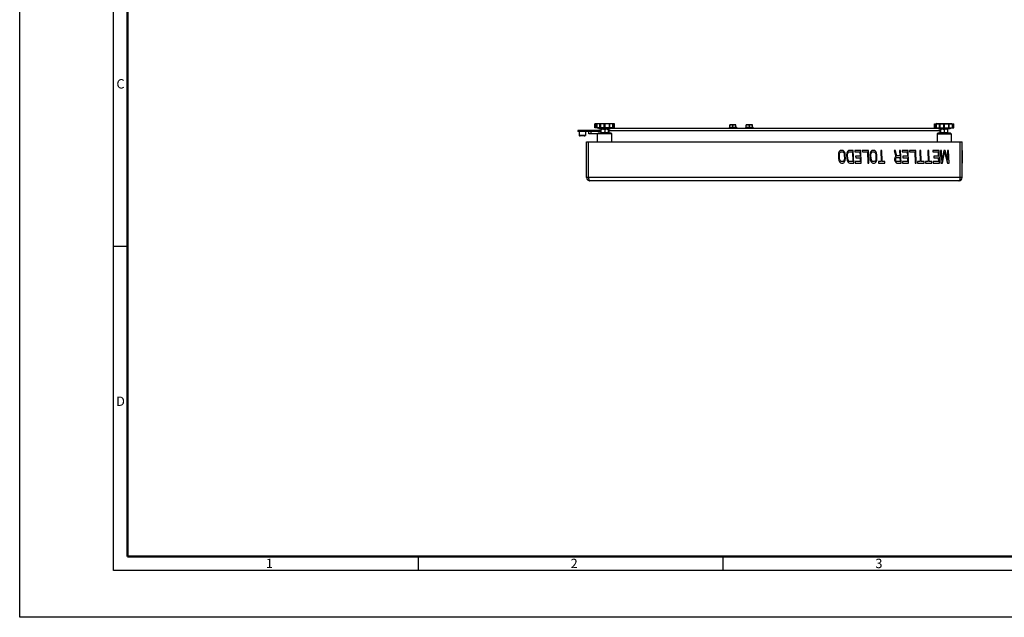
# Model space of a CAD drawing. Units: millimetres. Extents: x 0 to 4200, y 0 to 2970.
# Drawn here: x 0 to 2100, y 0 to 1276 of the extents above; entities that cross this region are included whole.
import ezdxf

# ---------------------------------------------------------------- set-up
doc = ezdxf.new("R2010")
doc.units = ezdxf.units.MM
doc.header["$LTSCALE"] = 10
doc.layers.add('00_COMPONENTS', color=7, linetype='Continuous')
doc.layers.add('AM_BOR', color=7, linetype='Continuous', lineweight=50)
doc.styles.add('Note', font='isocpeur.ttf')

# ---------------------------------------------------------------- blocks, each defined once
blk = doc.blocks.new('MT_ISO_A3')
at = {"layer": 'AM_BOR', "lineweight": 25}
for p, q in [((20, 10), (20, 287)), ((20, 79.25), (23, 79.25)), ((85, 13), (85, 10)), ((150, 13), (150, 10)), ((410, 10), (20, 10))]:
    blk.add_line(p, q, dxfattribs=at)
at = {"layer": 'AM_BOR', "lineweight": 50}
for p, q in [((23, 13), (23, 284)), ((407, 13), (23, 13))]:
    blk.add_line(p, q, dxfattribs=at)
at = {"layer": 'Defpoints', "lineweight": 25}
for p, q in [((0, 0), (0, 297)), ((420, 0), (0, 0))]:
    blk.add_line(p, q, dxfattribs=at)
at = {"layer": 'AM_BOR', "lineweight": 25, "char_height": 2, "style": 'Note'}
for s, insert, attachment_point in [('\\fISOCPEUR|b0|i0;\\H2.0000;C', (21.5, 113.87), 5), ('\\fISOCPEUR|b0|i0;\\H2.0000;D', (21.5, 46.12), 5), ('\\fISOCPEUR|b0|i0;\\H2.0000;1', (52.5, 11.5), 4), ('\\fISOCPEUR|b0|i0;\\H2.0000;2', (117.5, 11.5), 4), ('\\fISOCPEUR|b0|i0;\\H2.0000;3', (182.5, 11.5), 4)]:
    blk.add_mtext(s, dxfattribs=dict(at, insert=insert, attachment_point=attachment_point))

msp = doc.modelspace()

# ---------------------------------------------------------------- linework, layer by layer
at = {"layer": '00_COMPONENTS', "color": 7, "linetype": 'Continuous'}
for p, q in [((1226.9, 1045.1), (1226.9, 1053.1)), ((1268.5, 1053.1), (1226.9, 1053.1)), ((1227.8, 1053.1), (1227.8, 1045.1)), ((1229.6, 1053.1), (1229.6, 1045.1)), ((1232, 1054.4), (1230.7, 1053.1)), ((1230.8, 1053.1), (1230.8, 1045.1)), ((1232, 1054.4), (1263.4, 1054.4)), ((1236.9, 1053.1), (1236.9, 1045.1)), ((1238.5, 1053.1), (1238.5, 1045.1)), ((1246.9, 1045.1), (1246.9, 1053.1)), ((1248.5, 1045.1), (1248.5, 1053.1)), ((1257, 1053.1), (1257, 1045.1)), ((1258.5, 1045.1), (1258.5, 1053.1)), ((1263.4, 1054.4), (1264.7, 1053.1)), ((1264.7, 1053.1), (1264.7, 1045.1)), ((1265.9, 1045.1), (1265.9, 1053.1)), ((1267.7, 1053.1), (1267.7, 1045.1)), ((1268.5, 1045.1), (1268.5, 1053.1)), ((1514.7, 1046.3), (1514.7, 1050.9)), ((1527.7, 1050.9), (1514.7, 1050.9)), ((1521.2, 1046.3), (1521.2, 1050.3)), ((1527.7, 1046.3), (1527.7, 1050.9)), ((1549.7, 1046.3), (1549.7, 1050.9)), ((1562.7, 1050.9), (1549.7, 1050.9)), ((1556.2, 1046.3), (1556.2, 1050.3)), ((1562.7, 1046.3), (1562.7, 1050.9)), ((1950.9, 1053.1), (1992.5, 1053.1)), ((1950.9, 1045.1), (1950.9, 1053.1)), ((1951.8, 1053.1), (1951.8, 1045.1)), ((1953.6, 1053.1), (1953.6, 1045.1)), ((1956, 1054.4), (1954.7, 1053.1)), ((1954.8, 1053.1), (1954.8, 1045.1)), ((1956, 1054.4), (1987.4, 1054.4)), ((1960.9, 1053.1), (1960.9, 1045.1)), ((1962.5, 1053.1), (1962.5, 1045.1)), ((1970.9, 1045.1), (1970.9, 1053.1)), ((1972.5, 1045.1), (1972.5, 1053.1)), ((1981, 1053.1), (1981, 1045.1)), ((1982.5, 1045.1), (1982.5, 1053.1)), ((1987.4, 1054.4), (1988.7, 1053.1)), ((1988.7, 1053.1), (1988.7, 1045.1)), ((1989.9, 1045.1), (1989.9, 1053.1)), ((1991.7, 1053.1), (1991.7, 1045.1)), ((1992.5, 1045.1), (1992.5, 1053.1)), ((1190.2, 1039), (1190.2, 1037)), ((1239.2, 1039), (1190.2, 1039)), ((1239.2, 1037), (1190.2, 1037)), ((1193, 1037), (1193, 1028.5)), ((1206.5, 1037), (1206.5, 1028.5)), ((1213.7, 1032), (1213.7, 1037)), ((1262.7, 1032), (1213.7, 1032)), ((1268.5, 1045.1), (1226.9, 1045.1)), ((1231.5, 1045.1), (1232.2, 1044.4)), ((1263.3, 1044.4), (1232.2, 1044.4)), ((1234.7, 1034), (1232.7, 1032)), ((1232.7, 1014.7), (1232.7, 1032)), ((1234.7, 1034), (1260.7, 1034)), ((1235.2, 1044.4), (1235.2, 1042.4)), ((1260.2, 1042.4), (1235.2, 1042.4)), ((1239.7, 1042.4), (1239.7, 1034)), ((1243.7, 1034), (1243, 1034.1)), ((1247.7, 1041.7), (1247.7, 1034.7)), ((1255.7, 1034), (1255.7, 1042.4)), ((1257.2, 1034), (1257.2, 1042.4)), ((1260.2, 1044.4), (1260.2, 1042.4)), ((1260.2, 1044), (1959.2, 1044)), ((1260.7, 1034), (1262.7, 1032)), ((1262.7, 1014.7), (1262.7, 1032)), ((1264, 1045.1), (1263.3, 1044.4)), ((1513.2, 1045.6), (1513.2, 1044)), ((1529.2, 1045.6), (1513.2, 1045.6)), ((1515.4, 1045.6), (1514.7, 1046.3)), ((1514.7, 1046.3), (1527.7, 1046.3)), ((1527.1, 1045.6), (1527.7, 1046.3)), ((1529.2, 1045.6), (1529.2, 1044)), ((1548.2, 1045.6), (1548.2, 1044)), ((1564.2, 1045.6), (1548.2, 1045.6)), ((1550.4, 1045.6), (1549.7, 1046.3)), ((1549.7, 1046.3), (1562.7, 1046.3)), ((1562.1, 1045.6), (1562.7, 1046.3)), ((1564.2, 1045.6), (1564.2, 1044)), ((1950.9, 1045.1), (1992.5, 1045.1)), ((1955.5, 1045.1), (1956.2, 1044.4)), ((1987.3, 1044.4), (1956.2, 1044.4)), ((1958.7, 1034), (1956.7, 1032)), ((1956.7, 1032), (1986.7, 1032)), ((1956.7, 1032), (1956.7, 1014.7)), ((1958.7, 1034), (1984.7, 1034)), ((1959.2, 1044.4), (1959.2, 1042.4)), ((1984.2, 1042.4), (1959.2, 1042.4)), ((1962.2, 1042.4), (1962.2, 1040.6)), ((1962.2, 1040.6), (1962.2, 1034)), ((1963.7, 1042.4), (1963.7, 1034)), ((1967.7, 1034), (1967, 1034.1)), ((1971.7, 1041.7), (1971.7, 1034.7)), ((1979.7, 1034), (1979.7, 1042.4)), ((1984.2, 1044.4), (1984.2, 1042.4)), ((1984.7, 1034), (1986.7, 1032)), ((1986.7, 1032), (1986.7, 1014.7)), ((1988, 1045.1), (1987.3, 1044.4)), ((1206, 1028), (1193.5, 1028)), ((1204.2, 1027.4), (1195.2, 1027.4)), ((1209.2, 938.7), (1209.2, 1014.7)), ((1209.2, 1014.7), (2010.2, 1014.7)), ((2010.2, 938.7), (2010.2, 1014.7)), ((1746.4, 990.4), (1746.2, 987.5)), ((1746.2, 987.5), (1746.5, 978.9)), ((1747.1, 992.7), (1746.4, 990.4)), ((1748.5, 995), (1747.1, 992.7)), ((1748.4, 987.5), (1748.6, 989.8)), ((1748.7, 978.9), (1748.4, 987.5)), ((1749.9, 996.1), (1748.5, 995)), ((1748.6, 989.8), (1749.3, 991.5)), ((1749.3, 991.5), (1750.4, 992.7)), ((1751.7, 996.7), (1749.9, 996.1)), ((1750.4, 992.7), (1751.8, 993.3)), ((1754.6, 996.7), (1751.7, 996.7)), ((1751.8, 993.3), (1754.7, 993.3)), ((1756.5, 996.1), (1754.6, 996.7)), ((1754.7, 993.3), (1756.2, 992.7)), ((1756.2, 992.7), (1757.4, 991.5)), ((1758, 995), (1756.5, 996.1)), ((1757.4, 991.5), (1758.2, 989.8)), ((1759.5, 992.7), (1758, 995)), ((1758.2, 989.8), (1758.6, 987.5)), ((1758.6, 987.5), (1758.9, 978.9)), ((1760.3, 990.4), (1759.5, 992.7)), ((1760.8, 987.5), (1760.3, 990.4)), ((1761.1, 978.9), (1760.8, 987.5)), ((1764, 990.4), (1763.7, 987.5)), ((1763.7, 987.5), (1764, 978.9)), ((1764.6, 992.7), (1764, 990.4)), ((1766, 995), (1764.6, 992.7)), ((1765.9, 987.5), (1766.2, 989.8)), ((1766.2, 978.9), (1765.9, 987.5)), ((1767.4, 996.1), (1766, 995)), ((1766.2, 989.8), (1766.9, 991.5)), ((1766.9, 991.5), (1767.9, 992.7)), ((1769.2, 996.7), (1767.4, 996.1)), ((1767.9, 992.7), (1769.4, 993.3)), ((1778, 996.7), (1769.2, 996.7)), ((1769.4, 993.3), (1775.9, 993.3)), ((1775.9, 993.3), (1776.6, 973.2)), ((1779, 969.7), (1778, 996.7)), ((1794.1, 996.7), (1780.9, 996.7)), ((1780.9, 996.7), (1781.1, 993.3)), ((1781.1, 993.3), (1792, 993.3)), ((1792, 993.3), (1792.4, 984.1)), ((1795, 969.7), (1794.1, 996.7)), ((1810.2, 996.7), (1797, 996.7)), ((1797, 996.7), (1797.2, 993.3)), ((1797.2, 993.3), (1808.1, 993.3)), ((1808.1, 993.3), (1808.9, 969.7)), ((1811.1, 969.7), (1810.2, 996.7)), ((1813.7, 990.4), (1813.4, 987.5)), ((1813.4, 987.5), (1813.7, 978.9)), ((1814.4, 992.7), (1813.7, 990.4)), ((1815.7, 995), (1814.4, 992.7)), ((1815.6, 987.5), (1815.9, 989.8)), ((1815.9, 978.9), (1815.6, 987.5)), ((1817.2, 996.1), (1815.7, 995)), ((1815.9, 989.8), (1816.6, 991.5)), ((1816.6, 991.5), (1817.6, 992.7)), ((1819, 996.7), (1817.2, 996.1)), ((1817.6, 992.7), (1819.1, 993.3)), ((1821.9, 996.7), (1819, 996.7)), ((1819.1, 993.3), (1822, 993.3)), ((1823.7, 996.1), (1821.9, 996.7)), ((1822, 993.3), (1823.5, 992.7)), ((1823.5, 992.7), (1824.6, 991.5)), ((1825.2, 995), (1823.7, 996.1)), ((1824.6, 991.5), (1825.4, 989.8)), ((1826.8, 992.7), (1825.2, 995)), ((1825.4, 989.8), (1825.9, 987.5)), ((1825.9, 987.5), (1826.2, 978.9)), ((1827.6, 990.4), (1826.8, 992.7)), ((1828.1, 987.5), (1827.6, 990.4)), ((1828.4, 978.9), (1828.1, 987.5)), ((1838.7, 996.7), (1836.5, 996.7)), ((1836.5, 996.7), (1837.4, 972.6)), ((1839.6, 972.6), (1838.7, 996.7)), ((1867.6, 996.7), (1865, 996.7)), ((1865, 996.7), (1868.8, 983.5)), ((1870.9, 984.7), (1867.6, 996.7)), ((1878.9, 996.7), (1876.7, 996.7)), ((1876.7, 996.7), (1877.2, 984.7)), ((1879.9, 969.7), (1878.9, 996.7)), ((1895, 996.7), (1881.9, 996.7)), ((1881.9, 996.7), (1882, 993.3)), ((1882, 993.3), (1892.9, 993.3)), ((1892.9, 993.3), (1893.3, 984.1)), ((1896, 969.7), (1895, 996.7)), ((1911.1, 996.7), (1897.9, 996.7)), ((1897.9, 996.7), (1898.1, 993.3)), ((1898.1, 993.3), (1909, 993.3)), ((1909, 993.3), (1909.9, 969.7)), ((1912, 969.7), (1911.1, 996.7)), ((1922.1, 996.7), (1919.9, 996.7)), ((1919.9, 996.7), (1920.7, 972.6)), ((1922.9, 972.6), (1922.1, 996.7)), ((1938.9, 996.7), (1936.7, 996.7)), ((1936.7, 996.7), (1937.5, 972.6)), ((1939.7, 972.6), (1938.9, 996.7)), ((1960.8, 996.7), (1947.7, 996.7)), ((1947.7, 996.7), (1947.8, 993.3)), ((1947.8, 993.3), (1958.8, 993.3)), ((1958.8, 993.3), (1959.1, 984.1)), ((1961.8, 969.7), (1960.8, 996.7)), ((1966, 996.7), (1963.8, 996.7)), ((1963.8, 996.7), (1964.7, 969.7)), ((1966.7, 975.5), (1966, 996.7)), ((1971.1, 996.7), (1966.7, 975.5)), ((1968, 969.7), (1972.6, 993.8)), ((1974, 996.7), (1971.1, 996.7)), ((1972.6, 993.8), (1979, 969.7)), ((1979.9, 975.5), (1974, 996.7)), ((1981.3, 996.7), (1979.1, 996.7)), ((1979.1, 996.7), (1979.9, 975.5)), ((1982.2, 969.7), (1981.3, 996.7)), ((2010.2, 996.7), (2010.3, 996.7)), ((2010.2, 996.1), (2010.3, 996.1)), ((2010.2, 995), (2010.3, 995)), ((2010.2, 992.7), (2010.3, 992.7)), ((2010.2, 990.4), (2010.3, 990.4)), ((2010.2, 987.5), (2010.3, 987.5)), ((2010.3, 996.7), (2010.3, 969.7)), ((1746.5, 978.9), (1746.9, 976)), ((1746.9, 976), (1747.7, 973.7)), ((1747.7, 973.7), (1749.3, 971.4)), ((1749.1, 976.6), (1748.7, 978.9)), ((1749.9, 974.9), (1749.1, 976.6)), ((1749.3, 971.4), (1750.8, 970.3)), ((1751, 973.7), (1749.9, 974.9)), ((1750.8, 970.3), (1752.6, 969.7)), ((1752.5, 973.2), (1751, 973.7)), ((1755.4, 973.2), (1752.5, 973.2)), ((1752.6, 969.7), (1755.6, 969.7)), ((1756.9, 973.7), (1755.4, 973.2)), ((1755.6, 969.7), (1757.4, 970.3)), ((1757.9, 974.9), (1756.9, 973.7)), ((1757.4, 970.3), (1758.8, 971.4)), ((1758.6, 976.6), (1757.9, 974.9)), ((1758.9, 978.9), (1758.6, 976.6)), ((1758.8, 971.4), (1760.2, 973.7)), ((1760.2, 973.7), (1760.8, 976)), ((1760.8, 976), (1761.1, 978.9)), ((1764, 978.9), (1764.5, 976)), ((1764.5, 976), (1765.3, 973.7)), ((1765.3, 973.7), (1766.8, 971.4)), ((1766.7, 976.6), (1766.2, 978.9)), ((1767.4, 974.9), (1766.7, 976.6)), ((1766.8, 971.4), (1768.3, 970.3)), ((1768.6, 973.7), (1767.4, 974.9)), ((1768.3, 970.3), (1770.2, 969.7)), ((1770.1, 973.2), (1768.6, 973.7)), ((1776.6, 973.2), (1770.1, 973.2)), ((1770.2, 969.7), (1779, 969.7)), ((1792.7, 973.2), (1781.8, 973.2)), ((1781.8, 973.2), (1781.9, 969.7)), ((1781.9, 969.7), (1795, 969.7)), ((1792.4, 984.1), (1782.8, 984.1)), ((1782.8, 984.1), (1783, 980.6)), ((1783, 980.6), (1792.5, 980.6)), ((1792.5, 980.6), (1792.7, 973.2)), ((1808.9, 969.7), (1811.1, 969.7)), ((1813.7, 978.9), (1814.2, 976)), ((1814.2, 976), (1815, 973.7)), ((1815, 973.7), (1816.6, 971.4)), ((1816.4, 976.6), (1815.9, 978.9)), ((1817.2, 974.9), (1816.4, 976.6)), ((1816.6, 971.4), (1818.1, 970.3)), ((1818.3, 973.7), (1817.2, 974.9)), ((1818.1, 970.3), (1819.9, 969.7)), ((1819.8, 973.2), (1818.3, 973.7)), ((1822.7, 973.2), (1819.8, 973.2)), ((1819.9, 969.7), (1822.8, 969.7)), ((1824.2, 973.7), (1822.7, 973.2)), ((1822.8, 969.7), (1824.6, 970.3)), ((1825.2, 974.9), (1824.2, 973.7)), ((1824.6, 970.3), (1826.1, 971.4)), ((1825.9, 976.6), (1825.2, 974.9)), ((1826.2, 978.9), (1825.9, 976.6)), ((1826.1, 971.4), (1827.4, 973.7)), ((1827.4, 973.7), (1828.1, 976)), ((1828.1, 976), (1828.4, 978.9)), ((1837.4, 972.6), (1831.5, 972.6)), ((1831.5, 972.6), (1831.6, 969.7)), ((1831.6, 969.7), (1845.5, 969.7)), ((1845.4, 972.6), (1839.6, 972.6)), ((1845.5, 969.7), (1845.4, 972.6)), ((1866.4, 980.1), (1866, 978.3)), ((1866, 978.3), (1866.1, 976)), ((1866.1, 976), (1866.6, 974.3)), ((1867.4, 982.4), (1866.4, 980.1)), ((1866.6, 974.3), (1867.7, 972)), ((1868.8, 983.5), (1867.4, 982.4)), ((1867.7, 972), (1869.3, 970.3)), ((1868.3, 977.8), (1868.6, 979.5)), ((1868.3, 976), (1868.3, 977.8)), ((1868.7, 974.3), (1868.3, 976)), ((1868.6, 979.5), (1869.3, 980.6)), ((1869.5, 973.2), (1868.7, 974.3)), ((1869.3, 980.6), (1870.3, 981.2)), ((1869.3, 970.3), (1871.1, 969.7)), ((1870.6, 972.6), (1869.5, 973.2)), ((1870.3, 981.2), (1877.3, 981.2)), ((1877.6, 972.6), (1870.6, 972.6)), ((1877.2, 984.7), (1870.9, 984.7)), ((1871.1, 969.7), (1879.9, 969.7)), ((1877.3, 981.2), (1877.6, 972.6)), ((1893.6, 973.2), (1882.7, 973.2)), ((1882.7, 973.2), (1882.8, 969.7)), ((1882.8, 969.7), (1896, 969.7)), ((1893.3, 984.1), (1883.8, 984.1)), ((1883.8, 984.1), (1883.9, 980.6)), ((1883.9, 980.6), (1893.4, 980.6)), ((1893.4, 980.6), (1893.6, 973.2)), ((1909.9, 969.7), (1912, 969.7)), ((1920.7, 972.6), (1914.9, 972.6)), ((1914.9, 972.6), (1915, 969.7)), ((1915, 969.7), (1928.9, 969.7)), ((1928.8, 972.6), (1922.9, 972.6)), ((1928.9, 969.7), (1928.8, 972.6)), ((1937.5, 972.6), (1931.7, 972.6)), ((1931.7, 972.6), (1931.8, 969.7)), ((1931.8, 969.7), (1945.7, 969.7)), ((1945.6, 972.6), (1939.7, 972.6)), ((1945.7, 969.7), (1945.6, 972.6)), ((1959.5, 973.2), (1948.5, 973.2)), ((1948.5, 973.2), (1948.6, 969.7)), ((1948.6, 969.7), (1961.8, 969.7)), ((1959.1, 984.1), (1949.6, 984.1)), ((1949.6, 984.1), (1949.7, 980.6)), ((1949.7, 980.6), (1959.2, 980.6)), ((1959.2, 980.6), (1959.5, 973.2)), ((1964.7, 969.7), (1968, 969.7)), ((1979, 969.7), (1982.2, 969.7)), ((2010.2, 978.9), (2010.3, 978.9)), ((2010.2, 976), (2010.3, 976)), ((2010.2, 973.7), (2010.3, 973.7)), ((2010.2, 971.4), (2010.3, 971.4)), ((2010.2, 970.3), (2010.3, 970.3)), ((2010.2, 969.7), (2010.3, 969.7)), ((2003.2, 931.7), (1216.2, 931.7))]:
    msp.add_line(p, q, dxfattribs=at)
at = {"layer": '00_COMPONENTS', "color": 9, "linetype": 'Continuous'}
for p, q in [((1199.7, 1039), (1199.7, 1037)), ((1218.7, 1032), (1218.7, 1037)), ((1255.7, 1039), (1963.7, 1039)), ((1206.5, 1028.5), (1193, 1028.5)), ((1213.2, 938.7), (1213.2, 1014.7)), ((2006.2, 938.7), (2006.2, 1014.7)), ((2010.2, 938.7), (1209.2, 938.7))]:
    msp.add_line(p, q, dxfattribs=at)
at = {"layer": '00_COMPONENTS', "color": 7, "linetype": 'Continuous'}
for points in [[(1518, 1050.9), (1517.4, 1050.9), (1516.7, 1050.8), (1516.1, 1050.7), (1515.4, 1050.6), (1514.7, 1050.3)], [(1521.2, 1050.3), (1520.6, 1050.6), (1519.9, 1050.7), (1519.3, 1050.8), (1518.6, 1050.9), (1518, 1050.9)], [(1524.5, 1050.9), (1523.7, 1050.9), (1522.9, 1050.8), (1522.1, 1050.6), (1521.2, 1050.3)], [(1527.7, 1050.3), (1526.9, 1050.6), (1526.1, 1050.8), (1525.3, 1050.9), (1524.5, 1050.9)], [(1553, 1050.9), (1552.4, 1050.9), (1551.7, 1050.8), (1551.1, 1050.7), (1550.4, 1050.6), (1549.7, 1050.3)], [(1556.2, 1050.3), (1555.6, 1050.6), (1554.9, 1050.7), (1554.3, 1050.8), (1553.6, 1050.9), (1553, 1050.9)], [(1559.5, 1050.9), (1558.7, 1050.9), (1557.9, 1050.8), (1557.1, 1050.6), (1556.2, 1050.3)], [(1562.7, 1050.3), (1561.9, 1050.6), (1561.1, 1050.8), (1560.3, 1050.9), (1559.5, 1050.9)], [(1239.7, 1041.7), (1240.6, 1042), (1241.4, 1042.2), (1242.2, 1042.3), (1243, 1042.4), (1243.7, 1042.4)], [(1243, 1034.1), (1242.2, 1034.1), (1241.4, 1034.3), (1240.6, 1034.5), (1239.7, 1034.7)], [(1243.7, 1042.4), (1244.5, 1042.4), (1245.3, 1042.3), (1246.1, 1042.2), (1246.9, 1042), (1247.7, 1041.7)], [(1247.7, 1034.7), (1246.9, 1034.5), (1246.1, 1034.3), (1245.3, 1034.1), (1244.5, 1034.1), (1243.7, 1034)], [(1247.7, 1041.7), (1248.6, 1042), (1249.4, 1042.2), (1250.2, 1042.3), (1251, 1042.4), (1251.7, 1042.4)], [(1251.7, 1034), (1251, 1034.1), (1250.2, 1034.1), (1249.4, 1034.3), (1248.6, 1034.5), (1247.7, 1034.7)], [(1251.7, 1042.4), (1252.5, 1042.4), (1253.3, 1042.3), (1254.1, 1042.2), (1254.9, 1042), (1255.7, 1041.7)], [(1253.3, 1034.1), (1252.5, 1034.1), (1251.7, 1034)], [(1255.7, 1034.7), (1254.9, 1034.5), (1254.1, 1034.3), (1253.3, 1034.1)], [(1963.7, 1041.7), (1964.6, 1042), (1965.4, 1042.2), (1966.2, 1042.3), (1967, 1042.4), (1967.7, 1042.4)], [(1967, 1034.1), (1966.2, 1034.1), (1965.4, 1034.3), (1964.6, 1034.5), (1963.7, 1034.7)], [(1967.7, 1042.4), (1968.5, 1042.4), (1969.3, 1042.3), (1970.1, 1042.2), (1970.9, 1042), (1971.7, 1041.7)], [(1971.7, 1034.7), (1970.9, 1034.5), (1970.1, 1034.3), (1969.3, 1034.1), (1968.5, 1034.1), (1967.7, 1034)], [(1971.7, 1041.7), (1972.6, 1042), (1973.4, 1042.2), (1974.2, 1042.3), (1975, 1042.4), (1975.7, 1042.4)], [(1975.7, 1034), (1975, 1034.1), (1974.2, 1034.1), (1973.4, 1034.3), (1972.6, 1034.5), (1971.7, 1034.7)], [(1975.7, 1042.4), (1976.5, 1042.4), (1977.3, 1042.3), (1978.1, 1042.2), (1978.9, 1042), (1979.7, 1041.7)], [(1977.3, 1034.1), (1976.5, 1034.1), (1975.7, 1034)], [(1979.7, 1034.7), (1978.9, 1034.5), (1978.1, 1034.3), (1977.3, 1034.1)]]:
    msp.add_lwpolyline(points, dxfattribs=at)
at = {"layer": '00_COMPONENTS', "color": 9, "linetype": 'Continuous'}
for points in [[(1213.2, 938.7), (1213.3, 938.1), (1213.3, 937.4), (1213.4, 936.8), (1213.5, 936.2), (1213.6, 935.6), (1213.7, 935), (1213.9, 934.4), (1214.1, 933.9), (1214.3, 933.4), (1214.5, 933), (1214.8, 932.6), (1215.1, 932.3), (1215.3, 932.1), (1215.6, 931.9), (1215.9, 931.8), (1216.2, 931.7)], [(2003.2, 931.7), (2003.6, 931.8), (2003.9, 931.9), (2004.2, 932.1), (2004.4, 932.3), (2004.7, 932.6), (2005, 933), (2005.2, 933.4), (2005.4, 933.9), (2005.6, 934.4), (2005.8, 935), (2005.9, 935.6), (2006, 936.2), (2006.1, 936.8), (2006.2, 937.4), (2006.2, 938.1), (2006.2, 938.7)]]:
    msp.add_lwpolyline(points, dxfattribs=at)
at = {"layer": '00_COMPONENTS', "color": 7, "linetype": 'Continuous'}
for centre, radius, start, end in [((1239.2, 1036.5), 2.5, 78.4333, 90), ((1239.2, 1036.5), 0.5, 0, 90), ((1193.5, 1028.5), 0.5, 180, 270), ((1195.2, 1028.4), 1, 203.6268, 270), ((1204.2, 1028.4), 1, 270, 336.3732), ((1206, 1028.5), 0.5, 270, 0), ((1216.2, 938.7), 7, 179.9932, 270.0048), ((2003.2, 938.7), 7, 269.9952, 0.0068)]:
    msp.add_arc(centre, radius, start, end, dxfattribs=at)

# ---------------------------------------------------------------- block references
at = {"lineweight": 0, "xscale": 10, "yscale": 10, "zscale": 10}
msp.add_blockref('MT_ISO_A3', (0, 0), dxfattribs=at)

doc.saveas('drawing.dxf')
